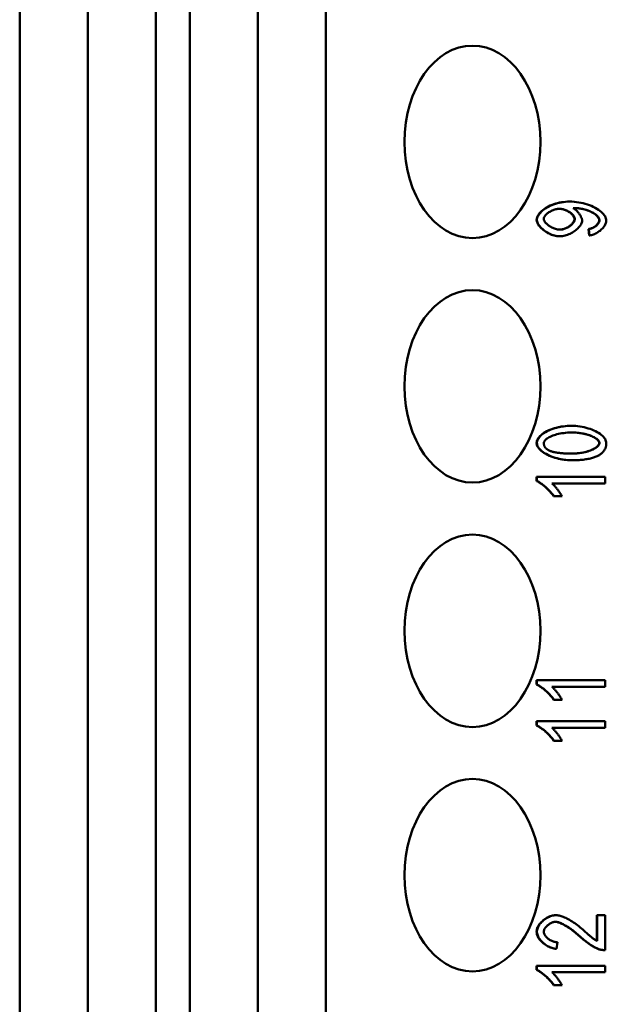
# Model space of a CAD drawing. Extents: x 0 to 420, y 0 to 594.
# Drawn here: x 188 to 200, y 399 to 419 of the extents above; entities that cross this region are included whole.
import ezdxf

# ---------------------------------------------------------------- set-up
doc = ezdxf.new("R2010")
doc.units = 0
doc.header["$LTSCALE"] = 2
doc.layers.add('Sichtbare Kanten(TC_020513_DIN)', color=7, linetype='Continuous', lineweight=50)

msp = doc.modelspace()

# ---------------------------------------------------------------- linework, layer by layer
at = {"layer": 'Sichtbare Kanten(TC_020513_DIN)'}
for p, q in [((188.004, 374.561), (188.004, 459.961)), ((189.418, 374.561), (189.418, 459.961)), ((190.833, 459.961), (190.833, 374.561)), ((191.54, 374.561), (191.54, 459.961)), ((192.953, 374.561), (192.953, 459.961)), ((194.368, 459.961), (194.368, 374.561)), ((199.436, 415.43), (199.442, 415.43)), ((199.829, 414.858), (199.836, 414.858)), ((199.844, 414.729), (199.829, 414.858)), ((199.851, 414.729), (199.836, 414.858)), ((199.23, 414.709), (199.236, 414.709)), ((199.844, 414.729), (199.851, 414.729)), ((199.474, 410.77), (199.481, 410.77)), ((199.474, 410.055), (199.481, 410.055)), ((198.752, 409.622), (198.752, 409.709)), ((198.752, 409.709), (198.759, 409.709)), ((198.759, 409.622), (198.759, 409.709)), ((198.759, 409.709), (200.178, 409.709)), ((200.178, 409.709), (200.178, 409.575)), ((198.752, 409.622), (198.759, 409.622)), ((200.178, 409.575), (199.072, 409.575)), ((199.107, 409.305), (199.113, 409.305)), ((199.282, 409.305), (199.113, 409.305)), ((198.752, 405.394), (198.752, 405.481)), ((198.752, 405.481), (198.759, 405.481)), ((198.752, 405.394), (198.759, 405.394)), ((198.759, 405.394), (198.759, 405.481)), ((198.759, 405.481), (200.178, 405.481)), ((200.178, 405.481), (200.178, 405.347)), ((200.178, 405.347), (199.072, 405.347)), ((199.107, 405.077), (199.113, 405.077)), ((199.282, 405.077), (199.113, 405.077)), ((198.752, 404.542), (198.752, 404.629)), ((198.752, 404.629), (198.759, 404.629)), ((198.759, 404.542), (198.759, 404.629)), ((198.759, 404.629), (200.178, 404.629)), ((200.178, 404.629), (200.178, 404.495)), ((198.752, 404.542), (198.759, 404.542)), ((200.178, 404.495), (199.072, 404.495)), ((199.107, 404.225), (199.113, 404.225)), ((199.282, 404.225), (199.113, 404.225)), ((199.144, 400.601), (199.151, 400.601)), ((200.005, 400.067), (200.005, 400.602)), ((200.005, 400.602), (200.011, 400.602)), ((200.011, 400.064), (200.011, 400.602)), ((200.011, 400.602), (200.178, 400.602)), ((200.178, 400.602), (200.178, 399.875)), ((199.161, 399.901), (199.167, 399.901)), ((199.186, 400.04), (199.167, 399.901)), ((200.161, 399.875), (200.168, 399.875)), ((198.752, 399.462), (198.752, 399.549)), ((198.752, 399.549), (198.759, 399.549)), ((198.752, 399.462), (198.759, 399.462)), ((198.759, 399.462), (198.759, 399.549)), ((198.759, 399.549), (200.178, 399.549)), ((200.178, 399.549), (200.178, 399.415)), ((200.178, 399.415), (199.072, 399.415)), ((199.107, 399.145), (199.113, 399.145)), ((199.282, 399.145), (199.113, 399.145))]:
    msp.add_line(p, q, dxfattribs=at)
at = {"layer": 'Sichtbare Kanten(TC_020513_DIN)', "flags": 128}
for points in [[(198.752, 415.053), (198.755, 415.078), (198.762, 415.102), (198.771, 415.124), (198.783, 415.145), (198.797, 415.166), (198.814, 415.187), (198.834, 415.209), (198.856, 415.231), (198.88, 415.252), (198.907, 415.272), (198.937, 415.292), (198.968, 415.311), (199.002, 415.33), (199.037, 415.347), (199.074, 415.362), (199.112, 415.376), (199.15, 415.389), (199.19, 415.399), (199.23, 415.409), (199.271, 415.416), (199.311, 415.422), (199.353, 415.426), (199.394, 415.429), (199.436, 415.43)], [(198.759, 415.053), (198.76, 415.072), (198.765, 415.092), (198.773, 415.112), (198.783, 415.134), (198.796, 415.156), (198.813, 415.178), (198.832, 415.2), (198.853, 415.222), (198.877, 415.243), (198.904, 415.265), (198.932, 415.285), (198.963, 415.305), (198.996, 415.323), (199.031, 415.341), (199.067, 415.357), (199.105, 415.371), (199.145, 415.385), (199.185, 415.396), (199.227, 415.407), (199.269, 415.415), (199.312, 415.421), (199.355, 415.426), (199.399, 415.429), (199.442, 415.43)], [(199.442, 415.43), (199.488, 415.429), (199.534, 415.426), (199.581, 415.421), (199.628, 415.415), (199.674, 415.406), (199.72, 415.396), (199.765, 415.385), (199.809, 415.371), (199.852, 415.356), (199.893, 415.34), (199.932, 415.322), (199.969, 415.303), (200.005, 415.283), (200.037, 415.262), (200.067, 415.24), (200.095, 415.218), (200.119, 415.195), (200.141, 415.172), (200.159, 415.148), (200.175, 415.125), (200.187, 415.102), (200.195, 415.079), (200.2, 415.057), (200.202, 415.037)], [(198.902, 415.07), (198.903, 415.081), (198.906, 415.093), (198.91, 415.105), (198.916, 415.116), (198.923, 415.128), (198.932, 415.14), (198.942, 415.152), (198.953, 415.164), (198.966, 415.176), (198.979, 415.187), (198.993, 415.198), (199.009, 415.208), (199.025, 415.219), (199.042, 415.228), (199.059, 415.237), (199.077, 415.246), (199.095, 415.253), (199.114, 415.26), (199.132, 415.266), (199.152, 415.271), (199.171, 415.275), (199.19, 415.278), (199.209, 415.28), (199.228, 415.281)], [(199.539, 415.067), (199.538, 415.082), (199.534, 415.096), (199.529, 415.109), (199.523, 415.121), (199.515, 415.133), (199.507, 415.144), (199.497, 415.156), (199.486, 415.167), (199.474, 415.179), (199.461, 415.19), (199.447, 415.201), (199.433, 415.211), (199.417, 415.221), (199.401, 415.23), (199.385, 415.239), (199.368, 415.247), (199.35, 415.254), (199.333, 415.26), (199.315, 415.266), (199.297, 415.271), (199.279, 415.275), (199.26, 415.278), (199.242, 415.28), (199.224, 415.28)], [(199.228, 415.281), (199.246, 415.28), (199.265, 415.278), (199.284, 415.275), (199.303, 415.271), (199.322, 415.266), (199.34, 415.26), (199.358, 415.253), (199.376, 415.246), (199.394, 415.237), (199.411, 415.228), (199.427, 415.219), (199.442, 415.209), (199.457, 415.198), (199.471, 415.187), (199.484, 415.175), (199.496, 415.164), (199.507, 415.152), (199.517, 415.14), (199.525, 415.127), (199.532, 415.115), (199.538, 415.103), (199.542, 415.091), (199.545, 415.079), (199.546, 415.067)], [(199.547, 415.297), (199.546, 415.297), (199.545, 415.297), (199.544, 415.297), (199.543, 415.297), (199.542, 415.297), (199.541, 415.297), (199.539, 415.297), (199.538, 415.297), (199.537, 415.297), (199.536, 415.297), (199.534, 415.297), (199.533, 415.297), (199.531, 415.297), (199.53, 415.297), (199.528, 415.297), (199.527, 415.297), (199.525, 415.297), (199.523, 415.296), (199.522, 415.296), (199.52, 415.296), (199.518, 415.296), (199.516, 415.296), (199.514, 415.296), (199.512, 415.296)], [(199.512, 415.296), (199.523, 415.29), (199.533, 415.284), (199.544, 415.276), (199.555, 415.268), (199.566, 415.259), (199.576, 415.249), (199.587, 415.239), (199.597, 415.228), (199.608, 415.216), (199.618, 415.205), (199.627, 415.192), (199.637, 415.18), (199.645, 415.167), (199.654, 415.155), (199.662, 415.142), (199.669, 415.129), (199.675, 415.116), (199.681, 415.103), (199.686, 415.091), (199.691, 415.079), (199.694, 415.067), (199.697, 415.055), (199.698, 415.044), (199.699, 415.034)], [(200.053, 415.04), (200.05, 415.062), (200.041, 415.085), (200.025, 415.11), (200.003, 415.137), (199.975, 415.161), (199.947, 415.182), (199.92, 415.199), (199.896, 415.212), (199.873, 415.222), (199.849, 415.232), (199.826, 415.242), (199.801, 415.25), (199.777, 415.258), (199.753, 415.265), (199.728, 415.271), (199.704, 415.277), (199.681, 415.281), (199.658, 415.286), (199.636, 415.289), (199.615, 415.292), (199.595, 415.294), (199.577, 415.296), (199.56, 415.297), (199.544, 415.297)], [(200.06, 415.04), (200.059, 415.053), (200.055, 415.068), (200.049, 415.083), (200.04, 415.098), (200.03, 415.113), (200.017, 415.129), (200.002, 415.144), (199.985, 415.159), (199.965, 415.174), (199.944, 415.188), (199.921, 415.202), (199.896, 415.214), (199.87, 415.227), (199.842, 415.238), (199.813, 415.248), (199.783, 415.258), (199.752, 415.267), (199.72, 415.274), (199.688, 415.281), (199.657, 415.287), (199.627, 415.291), (199.598, 415.295), (199.571, 415.297), (199.547, 415.297)], [(199.23, 414.709), (199.202, 414.71), (199.175, 414.713), (199.147, 414.718), (199.119, 414.724), (199.092, 414.732), (199.065, 414.742), (199.038, 414.752), (199.012, 414.764), (198.987, 414.777), (198.962, 414.791), (198.938, 414.806), (198.915, 414.822), (198.893, 414.839), (198.872, 414.856), (198.852, 414.874), (198.834, 414.892), (198.817, 414.911), (198.802, 414.93), (198.789, 414.949), (198.777, 414.968), (198.768, 414.987), (198.76, 415.008), (198.754, 415.03), (198.752, 415.053)], [(199.236, 414.709), (199.209, 414.71), (199.182, 414.713), (199.154, 414.718), (199.126, 414.724), (199.098, 414.732), (199.071, 414.742), (199.043, 414.753), (199.017, 414.765), (198.99, 414.779), (198.965, 414.794), (198.94, 414.809), (198.917, 414.826), (198.894, 414.843), (198.873, 414.861), (198.853, 414.879), (198.835, 414.898), (198.818, 414.918), (198.803, 414.937), (198.79, 414.957), (198.779, 414.977), (198.77, 414.996), (198.764, 415.016), (198.76, 415.035), (198.759, 415.053)], [(199.242, 414.848), (199.223, 414.848), (199.203, 414.85), (199.184, 414.853), (199.164, 414.858), (199.145, 414.863), (199.125, 414.87), (199.106, 414.877), (199.087, 414.885), (199.068, 414.894), (199.05, 414.904), (199.032, 414.914), (199.015, 414.925), (198.999, 414.936), (198.984, 414.948), (198.97, 414.96), (198.957, 414.972), (198.945, 414.985), (198.934, 414.997), (198.925, 415.01), (198.917, 415.022), (198.911, 415.035), (198.906, 415.047), (198.903, 415.059), (198.902, 415.07)], [(199.699, 415.034), (199.697, 415.016), (199.694, 414.999), (199.687, 414.981), (199.679, 414.962), (199.668, 414.944), (199.656, 414.926), (199.641, 414.907), (199.625, 414.889), (199.607, 414.871), (199.588, 414.854), (199.567, 414.837), (199.546, 414.82), (199.523, 414.805), (199.499, 414.79), (199.474, 414.776), (199.449, 414.763), (199.423, 414.751), (199.396, 414.741), (199.37, 414.731), (199.343, 414.723), (199.316, 414.717), (199.289, 414.713), (199.263, 414.71), (199.236, 414.709)], [(199.238, 414.848), (199.256, 414.848), (199.273, 414.851), (199.29, 414.854), (199.308, 414.858), (199.325, 414.863), (199.342, 414.87), (199.359, 414.876), (199.375, 414.884), (199.391, 414.892), (199.406, 414.901), (199.422, 414.911), (199.436, 414.921), (199.45, 414.931), (199.463, 414.942), (199.476, 414.953), (199.487, 414.965), (199.498, 414.977), (199.507, 414.989), (199.516, 415.001), (199.523, 415.013), (199.529, 415.025), (199.534, 415.038), (199.538, 415.052), (199.539, 415.067)], [(199.546, 415.067), (199.545, 415.055), (199.542, 415.043), (199.538, 415.031), (199.533, 415.018), (199.525, 415.005), (199.517, 414.993), (199.508, 414.98), (199.497, 414.968), (199.485, 414.956), (199.472, 414.944), (199.459, 414.933), (199.444, 414.922), (199.429, 414.911), (199.413, 414.901), (199.397, 414.892), (199.38, 414.883), (199.363, 414.876), (199.346, 414.869), (199.329, 414.862), (199.311, 414.857), (199.293, 414.853), (199.276, 414.85), (199.259, 414.848), (199.242, 414.848)], [(199.829, 414.858), (199.843, 414.861), (199.856, 414.864), (199.87, 414.867), (199.883, 414.871), (199.896, 414.876), (199.909, 414.881), (199.921, 414.887), (199.934, 414.894), (199.945, 414.9), (199.957, 414.907), (199.968, 414.915), (199.978, 414.923), (199.988, 414.931), (199.997, 414.939), (200.006, 414.947), (200.014, 414.956), (200.022, 414.965), (200.028, 414.974), (200.034, 414.983), (200.04, 414.993), (200.045, 415.004), (200.049, 415.015), (200.052, 415.027), (200.053, 415.04)], [(199.836, 414.858), (199.85, 414.861), (199.865, 414.864), (199.879, 414.868), (199.893, 414.873), (199.907, 414.878), (199.92, 414.884), (199.933, 414.89), (199.946, 414.897), (199.958, 414.904), (199.97, 414.912), (199.981, 414.92), (199.992, 414.928), (200.002, 414.937), (200.011, 414.946), (200.02, 414.955), (200.028, 414.965), (200.035, 414.974), (200.041, 414.983), (200.047, 414.993), (200.051, 415.002), (200.055, 415.012), (200.058, 415.021), (200.059, 415.031), (200.06, 415.04)], [(200.202, 415.037), (200.201, 415.02), (200.198, 415.004), (200.194, 414.987), (200.188, 414.97), (200.18, 414.954), (200.171, 414.937), (200.16, 414.92), (200.148, 414.904), (200.135, 414.887), (200.121, 414.871), (200.105, 414.856), (200.089, 414.841), (200.072, 414.826), (200.054, 414.813), (200.035, 414.8), (200.016, 414.788), (199.996, 414.776), (199.976, 414.766), (199.956, 414.757), (199.935, 414.748), (199.914, 414.741), (199.893, 414.736), (199.872, 414.732), (199.851, 414.729)], [(198.752, 410.413), (198.754, 410.432), (198.758, 410.451), (198.765, 410.471), (198.775, 410.491), (198.788, 410.512), (198.803, 410.533), (198.822, 410.555), (198.845, 410.577), (198.87, 410.598), (198.899, 410.619), (198.932, 410.64), (198.968, 410.66), (199.007, 410.679), (199.049, 410.696), (199.091, 410.711), (199.134, 410.724), (199.178, 410.735), (199.222, 410.745), (199.266, 410.753), (199.31, 410.759), (199.353, 410.764), (199.395, 410.767), (199.435, 410.769), (199.474, 410.77)], [(198.759, 410.413), (198.76, 410.432), (198.765, 410.452), (198.773, 410.473), (198.784, 410.495), (198.798, 410.517), (198.814, 410.538), (198.834, 410.56), (198.856, 410.581), (198.882, 410.602), (198.909, 410.622), (198.94, 410.641), (198.973, 410.659), (199.008, 410.676), (199.045, 410.691), (199.084, 410.706), (199.124, 410.719), (199.167, 410.731), (199.21, 410.741), (199.255, 410.75), (199.3, 410.757), (199.346, 410.762), (199.391, 410.767), (199.437, 410.769), (199.481, 410.77)], [(199.481, 410.77), (199.523, 410.769), (199.566, 410.767), (199.609, 410.762), (199.653, 410.757), (199.697, 410.749), (199.74, 410.741), (199.782, 410.73), (199.824, 410.718), (199.864, 410.705), (199.904, 410.691), (199.941, 410.675), (199.977, 410.658), (200.01, 410.641), (200.042, 410.622), (200.071, 410.602), (200.097, 410.582), (200.121, 410.561), (200.142, 410.54), (200.16, 410.518), (200.175, 410.497), (200.187, 410.475), (200.195, 410.454), (200.2, 410.433), (200.202, 410.413)], [(198.902, 410.412), (198.903, 410.423), (198.907, 410.435), (198.913, 410.448), (198.921, 410.46), (198.931, 410.473), (198.943, 410.485), (198.958, 410.498), (198.975, 410.51), (198.993, 410.522), (199.014, 410.534), (199.036, 410.545), (199.061, 410.556), (199.087, 410.567), (199.115, 410.577), (199.144, 410.586), (199.176, 410.595), (199.209, 410.603), (199.243, 410.61), (199.279, 410.616), (199.317, 410.621), (199.356, 410.626), (199.396, 410.629), (199.438, 410.63), (199.481, 410.631)], [(200.053, 410.413), (200.05, 410.432), (200.042, 410.449), (200.032, 410.464), (200.021, 410.477), (200.009, 410.489), (199.995, 410.5), (199.979, 410.511), (199.961, 410.523), (199.942, 410.533), (199.921, 410.544), (199.899, 410.554), (199.875, 410.564), (199.849, 410.574), (199.822, 410.583), (199.794, 410.591), (199.764, 410.599), (199.732, 410.606), (199.7, 410.612), (199.666, 410.618), (199.63, 410.622), (199.594, 410.626), (199.556, 410.629), (199.518, 410.63), (199.478, 410.631)], [(199.481, 410.631), (199.524, 410.63), (199.566, 410.629), (199.606, 410.626), (199.645, 410.621), (199.682, 410.616), (199.718, 410.61), (199.753, 410.603), (199.786, 410.595), (199.817, 410.586), (199.847, 410.577), (199.875, 410.567), (199.901, 410.556), (199.925, 410.545), (199.948, 410.534), (199.968, 410.522), (199.987, 410.51), (200.004, 410.498), (200.018, 410.486), (200.031, 410.473), (200.041, 410.461), (200.049, 410.449), (200.055, 410.437), (200.059, 410.425), (200.06, 410.413)], [(199.474, 410.055), (199.437, 410.056), (199.4, 410.057), (199.362, 410.061), (199.324, 410.065), (199.285, 410.071), (199.247, 410.078), (199.209, 410.086), (199.171, 410.095), (199.133, 410.106), (199.097, 410.117), (199.061, 410.13), (199.026, 410.145), (198.992, 410.16), (198.959, 410.176), (198.928, 410.194), (198.9, 410.211), (198.874, 410.23), (198.85, 410.249), (198.829, 410.268), (198.81, 410.287), (198.791, 410.311), (198.772, 410.34), (198.758, 410.375), (198.752, 410.413)], [(199.481, 410.055), (199.439, 410.056), (199.395, 410.058), (199.352, 410.062), (199.308, 410.068), (199.264, 410.076), (199.221, 410.085), (199.178, 410.095), (199.136, 410.107), (199.096, 410.12), (199.057, 410.134), (199.019, 410.15), (198.984, 410.167), (198.95, 410.185), (198.919, 410.204), (198.89, 410.223), (198.863, 410.244), (198.839, 410.264), (198.818, 410.286), (198.801, 410.307), (198.786, 410.329), (198.774, 410.35), (198.766, 410.372), (198.761, 410.393), (198.759, 410.413)], [(199.003, 410.262), (198.995, 410.267), (198.987, 410.272), (198.98, 410.277), (198.973, 410.282), (198.966, 410.287), (198.959, 410.293), (198.953, 410.298), (198.947, 410.304), (198.942, 410.31), (198.937, 410.316), (198.932, 410.322), (198.927, 410.328), (198.923, 410.334), (198.92, 410.34), (198.916, 410.347), (198.913, 410.354), (198.911, 410.36), (198.908, 410.367), (198.907, 410.374), (198.905, 410.382), (198.904, 410.389), (198.903, 410.396), (198.902, 410.404), (198.902, 410.412)], [(199.474, 410.194), (199.514, 410.194), (199.553, 410.196), (199.59, 410.198), (199.626, 410.202), (199.662, 410.207), (199.695, 410.212), (199.728, 410.218), (199.759, 410.225), (199.789, 410.232), (199.818, 410.241), (199.845, 410.249), (199.87, 410.259), (199.894, 410.268), (199.917, 410.279), (199.938, 410.289), (199.957, 410.3), (199.975, 410.311), (199.991, 410.322), (200.005, 410.334), (200.018, 410.346), (200.031, 410.36), (200.041, 410.375), (200.05, 410.393), (200.053, 410.413)], [(200.06, 410.413), (200.059, 410.401), (200.055, 410.389), (200.049, 410.377), (200.041, 410.365), (200.031, 410.352), (200.018, 410.34), (200.004, 410.327), (199.987, 410.315), (199.969, 410.303), (199.948, 410.291), (199.926, 410.28), (199.901, 410.269), (199.875, 410.258), (199.847, 410.248), (199.818, 410.239), (199.786, 410.23), (199.753, 410.222), (199.719, 410.215), (199.683, 410.209), (199.645, 410.203), (199.606, 410.199), (199.566, 410.196), (199.524, 410.194), (199.481, 410.194)], [(200.202, 410.413), (200.202, 410.4), (200.201, 410.387), (200.2, 410.375), (200.198, 410.362), (200.196, 410.35), (200.193, 410.338), (200.19, 410.326), (200.186, 410.315), (200.182, 410.304), (200.177, 410.293), (200.172, 410.282), (200.166, 410.271), (200.159, 410.261), (200.153, 410.251), (200.145, 410.241), (200.137, 410.232), (200.129, 410.222), (200.12, 410.213), (200.111, 410.204), (200.101, 410.196), (200.091, 410.187), (200.08, 410.179), (200.068, 410.171), (200.057, 410.163)], [(199.481, 410.194), (199.452, 410.194), (199.424, 410.194), (199.397, 410.195), (199.371, 410.196), (199.345, 410.197), (199.321, 410.198), (199.297, 410.199), (199.273, 410.201), (199.251, 410.203), (199.229, 410.206), (199.208, 410.208), (199.188, 410.211), (199.168, 410.214), (199.149, 410.217), (199.131, 410.22), (199.114, 410.224), (199.098, 410.228), (199.082, 410.232), (199.067, 410.237), (199.053, 410.241), (199.039, 410.246), (199.027, 410.251), (199.015, 410.257), (199.003, 410.262)], [(200.057, 410.163), (200.041, 410.154), (200.025, 410.146), (200.009, 410.138), (199.991, 410.13), (199.973, 410.123), (199.954, 410.116), (199.934, 410.109), (199.914, 410.103), (199.892, 410.097), (199.87, 410.092), (199.847, 410.087), (199.824, 410.082), (199.799, 410.078), (199.774, 410.074), (199.748, 410.07), (199.722, 410.067), (199.694, 410.064), (199.666, 410.062), (199.637, 410.06), (199.607, 410.058), (199.577, 410.057), (199.546, 410.056), (199.514, 410.055), (199.481, 410.055)], [(199.107, 409.305), (199.098, 409.319), (199.087, 409.334), (199.076, 409.349), (199.063, 409.365), (199.05, 409.381), (199.036, 409.397), (199.021, 409.413), (199.005, 409.429), (198.989, 409.446), (198.972, 409.461), (198.955, 409.477), (198.938, 409.493), (198.921, 409.508), (198.904, 409.522), (198.887, 409.536), (198.87, 409.549), (198.853, 409.562), (198.837, 409.574), (198.821, 409.584), (198.806, 409.594), (198.791, 409.603), (198.777, 409.611), (198.764, 409.617), (198.752, 409.622)], [(199.113, 409.305), (199.104, 409.319), (199.094, 409.334), (199.082, 409.349), (199.07, 409.365), (199.057, 409.381), (199.042, 409.397), (199.027, 409.413), (199.012, 409.429), (198.996, 409.446), (198.979, 409.462), (198.962, 409.477), (198.945, 409.493), (198.928, 409.508), (198.911, 409.522), (198.893, 409.536), (198.876, 409.549), (198.86, 409.562), (198.843, 409.574), (198.827, 409.584), (198.812, 409.594), (198.798, 409.603), (198.784, 409.611), (198.771, 409.617), (198.759, 409.622)], [(199.072, 409.575), (199.08, 409.568), (199.088, 409.56), (199.097, 409.552), (199.106, 409.542), (199.116, 409.532), (199.126, 409.521), (199.136, 409.509), (199.146, 409.497), (199.157, 409.484), (199.167, 409.471), (199.178, 409.458), (199.188, 409.445), (199.198, 409.432), (199.208, 409.418), (199.218, 409.405), (199.227, 409.392), (199.236, 409.379), (199.245, 409.367), (199.252, 409.355), (199.26, 409.343), (199.266, 409.332), (199.272, 409.322), (199.277, 409.313), (199.282, 409.305)], [(199.107, 405.077), (199.098, 405.091), (199.087, 405.106), (199.076, 405.122), (199.063, 405.137), (199.05, 405.153), (199.036, 405.169), (199.021, 405.185), (199.005, 405.202), (198.989, 405.218), (198.972, 405.234), (198.955, 405.249), (198.938, 405.265), (198.921, 405.28), (198.904, 405.294), (198.887, 405.308), (198.87, 405.321), (198.853, 405.334), (198.837, 405.346), (198.821, 405.356), (198.806, 405.366), (198.791, 405.375), (198.777, 405.383), (198.764, 405.389), (198.752, 405.394)], [(199.113, 405.077), (199.104, 405.091), (199.094, 405.106), (199.082, 405.122), (199.07, 405.137), (199.057, 405.153), (199.042, 405.169), (199.027, 405.185), (199.012, 405.202), (198.996, 405.218), (198.979, 405.234), (198.962, 405.249), (198.945, 405.265), (198.928, 405.28), (198.911, 405.294), (198.893, 405.308), (198.876, 405.321), (198.86, 405.334), (198.843, 405.346), (198.827, 405.356), (198.812, 405.366), (198.798, 405.375), (198.784, 405.383), (198.771, 405.389), (198.759, 405.394)], [(199.072, 405.347), (199.08, 405.34), (199.088, 405.333), (199.097, 405.324), (199.106, 405.314), (199.116, 405.304), (199.126, 405.293), (199.136, 405.281), (199.146, 405.269), (199.157, 405.257), (199.167, 405.244), (199.178, 405.23), (199.188, 405.217), (199.198, 405.204), (199.208, 405.19), (199.218, 405.177), (199.227, 405.164), (199.236, 405.151), (199.245, 405.139), (199.252, 405.127), (199.26, 405.115), (199.266, 405.105), (199.272, 405.095), (199.277, 405.085), (199.282, 405.077)], [(199.107, 404.225), (199.098, 404.239), (199.087, 404.254), (199.076, 404.269), (199.063, 404.285), (199.05, 404.301), (199.036, 404.317), (199.021, 404.333), (199.005, 404.349), (198.989, 404.366), (198.972, 404.381), (198.955, 404.397), (198.938, 404.413), (198.921, 404.428), (198.904, 404.442), (198.887, 404.456), (198.87, 404.469), (198.853, 404.482), (198.837, 404.494), (198.821, 404.504), (198.806, 404.514), (198.791, 404.523), (198.777, 404.531), (198.764, 404.537), (198.752, 404.542)], [(199.113, 404.225), (199.104, 404.239), (199.094, 404.254), (199.082, 404.269), (199.07, 404.285), (199.057, 404.301), (199.042, 404.317), (199.027, 404.333), (199.012, 404.349), (198.996, 404.366), (198.979, 404.382), (198.962, 404.397), (198.945, 404.413), (198.928, 404.428), (198.911, 404.442), (198.893, 404.456), (198.876, 404.469), (198.86, 404.482), (198.843, 404.494), (198.827, 404.504), (198.812, 404.514), (198.798, 404.523), (198.784, 404.531), (198.771, 404.537), (198.759, 404.542)], [(199.072, 404.495), (199.08, 404.488), (199.088, 404.48), (199.097, 404.472), (199.106, 404.462), (199.116, 404.452), (199.126, 404.441), (199.136, 404.429), (199.146, 404.417), (199.157, 404.404), (199.167, 404.391), (199.178, 404.378), (199.188, 404.365), (199.198, 404.352), (199.208, 404.338), (199.218, 404.325), (199.227, 404.312), (199.236, 404.299), (199.245, 404.287), (199.252, 404.275), (199.26, 404.263), (199.266, 404.252), (199.272, 404.242), (199.277, 404.233), (199.282, 404.225)], [(198.752, 400.258), (198.754, 400.282), (198.758, 400.305), (198.765, 400.328), (198.774, 400.349), (198.785, 400.369), (198.796, 400.388), (198.809, 400.407), (198.823, 400.425), (198.839, 400.444), (198.856, 400.461), (198.874, 400.478), (198.892, 400.494), (198.912, 400.51), (198.932, 400.524), (198.952, 400.537), (198.974, 400.55), (198.995, 400.561), (199.017, 400.571), (199.038, 400.58), (199.06, 400.587), (199.082, 400.593), (199.103, 400.597), (199.124, 400.6), (199.144, 400.601)], [(198.759, 400.258), (198.76, 400.278), (198.763, 400.298), (198.769, 400.318), (198.776, 400.338), (198.786, 400.358), (198.797, 400.378), (198.809, 400.398), (198.823, 400.417), (198.839, 400.436), (198.856, 400.454), (198.873, 400.472), (198.892, 400.489), (198.912, 400.505), (198.933, 400.52), (198.954, 400.534), (198.975, 400.547), (198.997, 400.559), (199.019, 400.569), (199.042, 400.579), (199.064, 400.586), (199.086, 400.592), (199.108, 400.597), (199.13, 400.6), (199.151, 400.601)], [(199.147, 400.462), (199.134, 400.461), (199.12, 400.46), (199.107, 400.457), (199.093, 400.453), (199.079, 400.448), (199.065, 400.443), (199.051, 400.436), (199.037, 400.429), (199.024, 400.421), (199.011, 400.412), (198.998, 400.403), (198.986, 400.393), (198.974, 400.383), (198.963, 400.372), (198.952, 400.361), (198.943, 400.35), (198.934, 400.338), (198.926, 400.326), (198.919, 400.314), (198.913, 400.302), (198.908, 400.29), (198.905, 400.278), (198.903, 400.266), (198.902, 400.255)], [(199.649, 400.157), (199.626, 400.179), (199.602, 400.2), (199.578, 400.221), (199.554, 400.241), (199.53, 400.26), (199.506, 400.278), (199.482, 400.296), (199.458, 400.314), (199.434, 400.33), (199.411, 400.346), (199.387, 400.36), (199.365, 400.374), (199.342, 400.387), (199.32, 400.4), (199.299, 400.411), (199.278, 400.421), (199.258, 400.43), (199.239, 400.438), (199.221, 400.445), (199.203, 400.451), (199.186, 400.455), (199.171, 400.459), (199.157, 400.461), (199.143, 400.462)], [(199.656, 400.157), (199.632, 400.179), (199.608, 400.201), (199.584, 400.221), (199.559, 400.242), (199.535, 400.261), (199.51, 400.28), (199.486, 400.298), (199.462, 400.315), (199.438, 400.332), (199.414, 400.348), (199.391, 400.362), (199.368, 400.376), (199.345, 400.389), (199.323, 400.402), (199.302, 400.413), (199.281, 400.423), (199.261, 400.432), (199.242, 400.439), (199.223, 400.446), (199.206, 400.452), (199.189, 400.456), (199.174, 400.459), (199.16, 400.461), (199.147, 400.462)], [(199.151, 400.601), (199.166, 400.6), (199.183, 400.598), (199.201, 400.596), (199.22, 400.592), (199.24, 400.586), (199.262, 400.58), (199.285, 400.572), (199.308, 400.563), (199.333, 400.553), (199.358, 400.542), (199.384, 400.529), (199.41, 400.515), (199.437, 400.501), (199.464, 400.485), (199.492, 400.468), (199.52, 400.45), (199.547, 400.431), (199.575, 400.411), (199.603, 400.39), (199.631, 400.369), (199.659, 400.346), (199.686, 400.323), (199.713, 400.3), (199.74, 400.276)], [(199.161, 399.901), (199.137, 399.903), (199.114, 399.907), (199.091, 399.913), (199.068, 399.919), (199.045, 399.927), (199.022, 399.936), (199, 399.947), (198.978, 399.958), (198.956, 399.971), (198.935, 399.984), (198.915, 399.998), (198.896, 400.013), (198.878, 400.029), (198.86, 400.046), (198.844, 400.063), (198.828, 400.08), (198.814, 400.098), (198.801, 400.117), (198.788, 400.138), (198.777, 400.159), (198.767, 400.182), (198.759, 400.206), (198.754, 400.232), (198.752, 400.258)], [(199.167, 399.901), (199.142, 399.904), (199.117, 399.908), (199.093, 399.914), (199.068, 399.921), (199.043, 399.93), (199.019, 399.94), (198.996, 399.952), (198.973, 399.965), (198.95, 399.979), (198.929, 399.993), (198.908, 400.009), (198.888, 400.026), (198.87, 400.043), (198.852, 400.061), (198.835, 400.079), (198.82, 400.099), (198.807, 400.118), (198.795, 400.138), (198.784, 400.158), (198.775, 400.178), (198.768, 400.198), (198.763, 400.218), (198.76, 400.238), (198.759, 400.258)], [(199.74, 400.276), (199.756, 400.261), (199.772, 400.247), (199.787, 400.233), (199.802, 400.219), (199.816, 400.207), (199.83, 400.194), (199.844, 400.183), (199.858, 400.172), (199.87, 400.161), (199.883, 400.151), (199.895, 400.141), (199.907, 400.132), (199.918, 400.124), (199.929, 400.116), (199.939, 400.108), (199.949, 400.101), (199.958, 400.095), (199.967, 400.089), (199.976, 400.084), (199.984, 400.079), (199.991, 400.074), (199.998, 400.07), (200.005, 400.067), (200.011, 400.064)], [(198.902, 400.255), (198.903, 400.242), (198.905, 400.23), (198.909, 400.217), (198.914, 400.205), (198.92, 400.192), (198.928, 400.18), (198.936, 400.168), (198.946, 400.156), (198.957, 400.144), (198.969, 400.132), (198.981, 400.121), (198.994, 400.111), (199.008, 400.101), (199.023, 400.091), (199.038, 400.082), (199.053, 400.074), (199.069, 400.066), (199.085, 400.06), (199.102, 400.054), (199.119, 400.049), (199.135, 400.045), (199.152, 400.042), (199.169, 400.04), (199.186, 400.04)], [(200.051, 399.89), (200.038, 399.894), (200.025, 399.9), (200.011, 399.905), (199.996, 399.912), (199.981, 399.92), (199.964, 399.928), (199.948, 399.937), (199.931, 399.947), (199.913, 399.957), (199.895, 399.968), (199.877, 399.979), (199.859, 399.991), (199.841, 400.004), (199.822, 400.016), (199.804, 400.03), (199.785, 400.043), (199.767, 400.057), (199.749, 400.071), (199.731, 400.085), (199.714, 400.099), (199.697, 400.114), (199.68, 400.128), (199.664, 400.143), (199.649, 400.157)], [(200.058, 399.89), (200.045, 399.894), (200.032, 399.899), (200.018, 399.905), (200.003, 399.912), (199.987, 399.92), (199.971, 399.928), (199.955, 399.937), (199.938, 399.947), (199.92, 399.957), (199.902, 399.968), (199.884, 399.979), (199.866, 399.991), (199.848, 400.004), (199.829, 400.016), (199.811, 400.029), (199.792, 400.043), (199.774, 400.057), (199.756, 400.071), (199.738, 400.085), (199.721, 400.099), (199.704, 400.114), (199.687, 400.128), (199.671, 400.143), (199.656, 400.157)], [(200.161, 399.875), (200.157, 399.875), (200.152, 399.875), (200.147, 399.875), (200.143, 399.875), (200.138, 399.876), (200.134, 399.876), (200.129, 399.876), (200.124, 399.877), (200.12, 399.877), (200.115, 399.878), (200.111, 399.878), (200.106, 399.879), (200.101, 399.879), (200.097, 399.88), (200.092, 399.881), (200.088, 399.882), (200.083, 399.883), (200.078, 399.884), (200.074, 399.885), (200.069, 399.886), (200.065, 399.887), (200.06, 399.888), (200.056, 399.889), (200.051, 399.89)], [(200.178, 399.875), (200.173, 399.875), (200.168, 399.875), (200.163, 399.875), (200.158, 399.875), (200.153, 399.875), (200.147, 399.875), (200.142, 399.876), (200.137, 399.876), (200.132, 399.877), (200.127, 399.877), (200.122, 399.878), (200.117, 399.878), (200.112, 399.879), (200.107, 399.88), (200.102, 399.88), (200.097, 399.881), (200.092, 399.882), (200.087, 399.883), (200.082, 399.884), (200.077, 399.885), (200.072, 399.886), (200.067, 399.888), (200.063, 399.889), (200.058, 399.89)], [(199.107, 399.145), (199.098, 399.159), (199.087, 399.174), (199.076, 399.189), (199.063, 399.205), (199.05, 399.221), (199.036, 399.237), (199.021, 399.253), (199.005, 399.269), (198.989, 399.286), (198.972, 399.301), (198.955, 399.317), (198.938, 399.333), (198.921, 399.348), (198.904, 399.362), (198.887, 399.376), (198.87, 399.389), (198.853, 399.402), (198.837, 399.414), (198.821, 399.424), (198.806, 399.434), (198.791, 399.443), (198.777, 399.451), (198.764, 399.457), (198.752, 399.462)], [(199.113, 399.145), (199.104, 399.159), (199.094, 399.174), (199.082, 399.189), (199.07, 399.205), (199.057, 399.221), (199.042, 399.237), (199.027, 399.253), (199.012, 399.269), (198.996, 399.286), (198.979, 399.302), (198.962, 399.317), (198.945, 399.333), (198.928, 399.348), (198.911, 399.362), (198.893, 399.376), (198.876, 399.389), (198.86, 399.402), (198.843, 399.414), (198.827, 399.424), (198.812, 399.434), (198.798, 399.443), (198.784, 399.451), (198.771, 399.457), (198.759, 399.462)], [(199.072, 399.415), (199.08, 399.408), (199.088, 399.4), (199.097, 399.392), (199.106, 399.382), (199.116, 399.372), (199.126, 399.361), (199.136, 399.349), (199.146, 399.337), (199.157, 399.324), (199.167, 399.311), (199.178, 399.298), (199.188, 399.285), (199.198, 399.272), (199.208, 399.258), (199.218, 399.245), (199.227, 399.232), (199.236, 399.219), (199.245, 399.207), (199.252, 399.195), (199.26, 399.183), (199.266, 399.172), (199.272, 399.162), (199.277, 399.153), (199.282, 399.145)]]:
    msp.add_lwpolyline(points, dxfattribs=at)
at = {"layer": 'Sichtbare Kanten(TC_020513_DIN)'}
for centre in [(197.418, 416.671), (197.418, 411.591), (197.418, 406.511), (197.418, 401.431)]:
    msp.add_ellipse(centre, major_axis=(0, -2), ratio=0.707107, dxfattribs=at)

doc.saveas('drawing.dxf')
